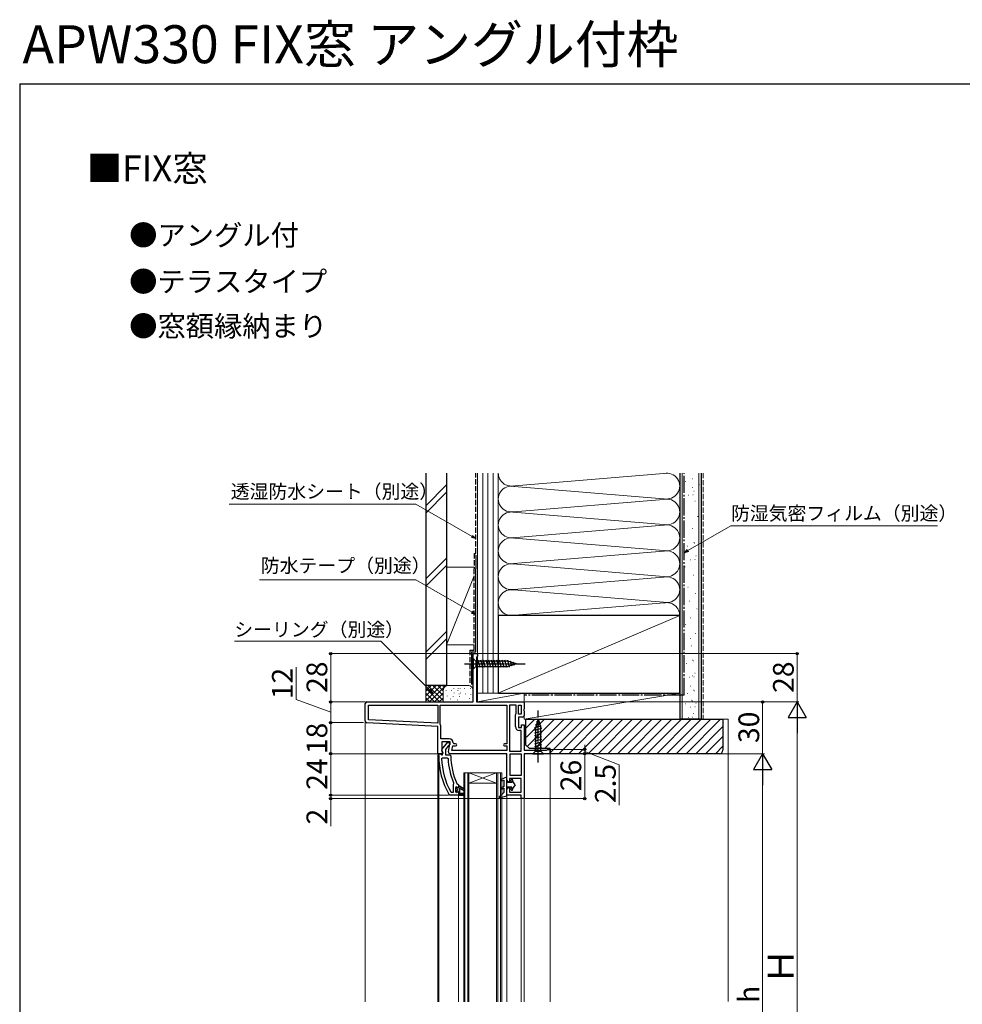
# Model space of a CAD drawing. Extents: x 105 to 1155, y 126 to 1693.
# Drawn here: x 105 to 651, y 1123 to 1693 of the extents above; entities that cross this region are included whole.
import ezdxf

# ---------------------------------------------------------------- set-up
doc = ezdxf.new("R2010")
doc.units = 0
doc.linetypes.add('YCENTER_1', pattern=[13, 10, -1, 1, -1])
doc.linetypes.add('YHIDDEN_1', pattern=[4, 3, -1])
for name, color, linetype, lineweight in [('USER1', 3, 'CONTINUOUS', 13), ('YKK_11', 7, 'CONTINUOUS', 30), ('YKK_12', 2, 'CONTINUOUS', 13), ('YKK_13', 4, 'CONTINUOUS', 30), ('YKK_D', 6, 'CONTINUOUS', 13), ('YKK_ZWAK', 7, 'CONTINUOUS', 30), ('YSS_K', 3, 'CONTINUOUS', 13), ('YSS_KE', 3, 'CONTINUOUS', 30)]:
    doc.layers.add(name, color=color, linetype=linetype, lineweight=lineweight)
doc.styles.add('text-b', font='txt')

msp = doc.modelspace()

# ---------------------------------------------------------------- linework, layer by layer
at = {"layer": 'YKK_11', "linetype": 'ByBlock', "lineweight": -2, "ltscale": 0.5}
for p, q in [((367.5, 1298), (367.5, 1326)), ((367.5, 1326), (370, 1326)), ((369.65, 1324.18), (369.3, 1323.7)), ((369.3, 1323.7), (369.3, 1298)), ((370, 1324.65), (369.65, 1324.18)), ((370, 1326), (370, 1324.65)), ((305, 1286.95), (305, 1297)), ((306, 1298), (367.5, 1298)), ((306.8, 1287.71), (306.8, 1296.2)), ((306.8, 1296.2), (347, 1296.2)), ((347, 1296.2), (347, 1285.6)), ((348.4, 1296.2), (387, 1296.2)), ((348.4, 1285.01), (348.4, 1296.2)), ((369.3, 1298), (397, 1298)), ((387, 1296.2), (387, 1273.8)), ((388.4, 1296.2), (388.4, 1269.4)), ((392.3, 1296.2), (388.4, 1296.2)), ((392.3, 1291.3), (392.3, 1296.2)), ((393.7, 1291), (393.7, 1296.2)), ((393.7, 1296.2), (395.2, 1296.2)), ((395.2, 1296.2), (395.2, 1291)), ((397, 1298), (397, 1293.92)), ((391.9, 1290.5), (392.1, 1290.9)), ((391.9, 1283.7), (391.9, 1290.5)), ((392.1, 1290.9), (392.3, 1291.3)), ((395.2, 1291), (393.7, 1291)), ((396, 1289.2), (393.7, 1289.2)), ((393.7, 1289.2), (393.7, 1283.2)), ((397, 1293.92), (396.81, 1293.53)), ((396.81, 1293.53), (396.81, 1293.06)), ((396.81, 1293.06), (397, 1292.67)), ((397, 1292.67), (397, 1290.2)), ((347, 1283.8), (305.95, 1285.95)), ((347, 1285.6), (306.8, 1287.71)), ((347, 1268), (347, 1283.8)), ((348.47, 1284.75), (348.4, 1285.01)), ((348.8, 1276.6), (348.8, 1283.6)), ((393.7, 1283.2), (395.5, 1283.2)), ((395.5, 1283.2), (395.5, 1284.8)), ((395.5, 1284.8), (397, 1284.8)), ((397, 1284.8), (397, 1270)), ((395.2, 1281.4), (394.2, 1281.4)), ((395.2, 1269.4), (395.2, 1281.4)), ((353.61, 1276.6), (348.8, 1276.6)), ((354.21, 1274.8), (349.4, 1274.8)), ((349.4, 1274.8), (349.4, 1269.44)), ((349.41, 1270.52), (352.52, 1274.5)), ((353.16, 1272.71), (351.4, 1270.46)), ((352.52, 1274.5), (354, 1274.5)), ((353.52, 1272.9), (353.16, 1272.71)), ((353.22, 1269.17), (354.21, 1274.8)), ((354, 1273.4), (353.52, 1272.9)), ((354, 1274.5), (354, 1273.4)), ((355.15, 1269.8), (355.65, 1272.6)), ((355.65, 1272.6), (357.31, 1272.6)), ((356.41, 1273.8), (355.91, 1274.3)), ((357.31, 1273.8), (356.41, 1273.8)), ((387, 1273.8), (385.6, 1273.8)), ((385.6, 1272.6), (387, 1272.6)), ((387, 1272.6), (387, 1269.8)), ((349.62, 1268), (347, 1268)), ((347.5, 1267), (347.5, 1268)), ((347.5, 1268), (348.6, 1268)), ((348.6, 1268), (349.1, 1267.56)), ((349.1, 1267.56), (349.39, 1267.3)), ((349.39, 1267.3), (349.8, 1267.3)), ((349.4, 1269.44), (349.94, 1268.58)), ((349.8, 1268.7), (349.6, 1269.1)), ((349.94, 1268.58), (349.62, 1268)), ((349.8, 1267.3), (349.8, 1268.7)), ((351.4, 1270.46), (351.4, 1267.3)), ((351.4, 1267.3), (354, 1267.3)), ((354, 1267.3), (354.5, 1266.8)), ((387, 1268), (354.2, 1268)), ((387, 1269.8), (355.15, 1269.8)), ((387, 1252.8), (387, 1268)), ((388.4, 1269.4), (395.2, 1269.4)), ((388.8, 1255.4), (388.8, 1268)), ((388.8, 1268), (395.2, 1268)), ((395.2, 1268), (395.2, 1255.4)), ((397, 1270), (409.91, 1270)), ((412, 1268), (397, 1268)), ((397, 1268), (397, 1242)), ((409.91, 1270), (410.2, 1270.25)), ((410.2, 1270.25), (410.5, 1270.5)), ((410.5, 1270.5), (412, 1270.5)), ((412, 1270.5), (412, 1268)), ((349.14, 1265.18), (349.64, 1265.7)), ((349.64, 1265.7), (352.44, 1265.7)), ((352.44, 1265.7), (352.94, 1265.22)), ((395.2, 1255.4), (388.8, 1255.4)), ((355.99, 1250.51), (355.8, 1250.11)), ((355.8, 1250.11), (355.8, 1245.6)), ((356.14, 1251.1), (355.99, 1250.51)), ((357.4, 1248.3), (357.9, 1248.8)), ((357.9, 1248.8), (357.9, 1247.99)), ((357.9, 1248.8), (357.9, 1248.8)), ((358.07, 1250.69), (358.51, 1250.4)), ((358.51, 1250.4), (359, 1249.9)), ((359, 1249.9), (359, 1249.3)), ((359, 1249.3), (359.5, 1249.3)), ((359.5, 1249.3), (362.63, 1247.21)), ((388.5, 1251.8), (388, 1251.8)), ((395.2, 1253.6), (388.5, 1253.6)), ((388.5, 1253.6), (388.5, 1251.8)), ((395.2, 1245.8), (395.2, 1253.6)), ((353.95, 1244), (353.52, 1244.25)), ((359, 1244), (353.95, 1244)), ((354.89, 1245.6), (354.45, 1245.86)), ((355.8, 1245.6), (354.89, 1245.6)), ((357.4, 1246.1), (357.4, 1248.3)), ((357.9, 1245.6), (357.4, 1246.1)), ((357.9, 1247.99), (358.16, 1247.7)), ((358.16, 1246.7), (357.9, 1246.41)), ((357.9, 1246.41), (357.9, 1245.6)), ((358.16, 1247.7), (358.16, 1246.7)), ((362, 1244), (359, 1244)), ((359, 1244), (359, 1244)), ((362.21, 1246.53), (359.5, 1248.1)), ((359.5, 1248.1), (359.5, 1245)), ((359.5, 1245), (362, 1245)), ((362, 1245), (362, 1244)), ((362.63, 1247.21), (362.21, 1246.53)), ((387, 1244), (387, 1247.3)), ((395.2, 1244), (387, 1244)), ((388, 1248.3), (388.5, 1248.3)), ((388.5, 1248.3), (388.5, 1245.8)), ((388.5, 1245.8), (395.2, 1245.8)), ((395.2, 1242), (395.2, 1244)), ((397, 1242), (395.2, 1242))]:
    msp.add_line(p, q, dxfattribs=at)
at = {"layer": 'YKK_11', "linetype": 'ByBlock', "lineweight": 30, "ltscale": 0.5}
for p, q in [((357.93, 1248.8), (357.9, 1248.8)), ((357.9, 1248.8), (357.9, 1248.8)), ((357.9, 1248.8), (357.9, 1247.99)), ((358.41, 1248.43), (357.93, 1248.8)), ((359.5, 1249.3), (359, 1249.3)), ((359, 1249.3), (359, 1248.5)), ((362.63, 1247.21), (359.5, 1249.3)), ((357.9, 1247.99), (358.16, 1247.7)), ((358.16, 1246.7), (357.9, 1246.41)), ((357.9, 1246.41), (357.9, 1245.6)), ((357.9, 1245.6), (358.41, 1245.98)), ((358.16, 1247.7), (358.16, 1246.7)), ((358.7, 1248.2), (358.41, 1248.43)), ((358.41, 1245.98), (358.7, 1246.2)), ((359, 1248.5), (358.7, 1248.2)), ((358.7, 1246.2), (359, 1245.9)), ((359, 1245.9), (359, 1244)), ((359, 1244), (362, 1244)), ((359.5, 1245), (359.5, 1248.1)), ((359.5, 1248.1), (362.21, 1246.53)), ((362, 1245), (359.5, 1245)), ((362, 1244), (362, 1245)), ((362.21, 1246.53), (362.63, 1247.21))]:
    msp.add_line(p, q, dxfattribs=at)
at = {"layer": 'YKK_11', "linetype": 'ByBlock', "lineweight": -2, "ltscale": 0.5}
for centre, radius, start, end in [((306, 1297), 1, 90, 180), ((396, 1290.2), 1, 270, 360), ((306, 1286.95), 1, 180, 267), ((346.6, 1283.6), 2.2, 360, 31.5864), ((394.2, 1283.7), 2.3, 180, 270), ((353.61, 1274.3), 2.3, 0, 90), ((357.31, 1273.2), 0.6, 270, 90), ((385.6, 1273.2), 0.6, 90, 270), ((393.5, 1267), 46, 180, 209.6372), ((350.2, 1269.9), 1, 141.9133, 233.1301), ((354.2, 1269), 1, 170, 270), ((393.5, 1267), 39, 180.2901, 204.7198), ((393.5, 1267), 44.4, 182.3499, 208.4298), ((393.5, 1267), 40.6, 182.5101, 203.062), ((388, 1252.8), 1, 180, 270), ((388, 1247.3), 1, 90, 180)]:
    msp.add_arc(centre, radius, start, end, dxfattribs=at)
at = {"layer": 'YKK_12'}
for p, q in [((305, 1286.9), (305, 1124.34)), ((347, 1268.5), (347, 1124.34)), ((347.5, 1268), (347.5, 1124.34)), ((412, 1268.5), (412, 1124.34)), ((384, 1257), (362, 1257)), ((362, 1257), (362, 1124.34)), ((362.7, 1257), (362.7, 1124.34)), ((364.3, 1257), (364.3, 1124.34)), ((381, 1257), (365, 1251)), ((365, 1257), (381, 1251)), ((365, 1257), (365, 1124.34)), ((381, 1257), (381, 1124.34)), ((381.7, 1257), (381.7, 1124.34)), ((383.3, 1257), (383.3, 1124.34)), ((384, 1257), (384, 1124.34)), ((381, 1251), (365, 1251)), ((359, 1124.34), (359, 1244)), ((387, 1244.5), (387, 1124.34)), ((395.2, 1242.5), (395.2, 1124.34)), ((397, 1242.5), (397, 1124.34))]:
    msp.add_line(p, q, dxfattribs=at)
at = {"layer": 'YKK_13'}
for p, q in [((367.5, 1323.1), (367.5, 1316.9)), ((367.5, 1323.1), (369.05, 1321.55)), ((367.5, 1316.9), (369.05, 1318.45)), ((387.58, 1321.55), (369.05, 1321.55)), ((369.05, 1321.55), (369.05, 1318.45)), ((369.05, 1318.45), (387.58, 1318.45)), ((371.48, 1317.9), (370.35, 1322.1)), ((373.03, 1317.9), (371.9, 1322.1)), ((374.58, 1317.9), (373.46, 1322.1)), ((376.14, 1317.9), (375.01, 1322.1)), ((377.69, 1317.9), (376.56, 1322.1)), ((379.24, 1317.9), (378.12, 1322.1)), ((380.79, 1317.9), (379.67, 1322.1)), ((382.35, 1317.9), (381.22, 1322.1)), ((383.9, 1317.9), (382.77, 1322.1)), ((385.45, 1317.9), (384.33, 1322.1)), ((387.01, 1317.9), (385.88, 1322.1)), ((388.49, 1318.16), (387.43, 1322.1)), ((392.5, 1320), (387.58, 1321.55)), ((392.5, 1320), (387.58, 1318.45)), ((389.92, 1318.61), (389.11, 1321.65)), ((391.35, 1319.06), (390.8, 1321.11)), ((406.84, 1283.99), (402.9, 1282.93)), ((406.39, 1285.42), (403.35, 1284.61)), ((405, 1288), (403.45, 1283.08)), ((403.45, 1283.08), (403.45, 1269.55)), ((405.94, 1286.85), (403.89, 1286.3)), ((405, 1288), (406.55, 1283.08)), ((406.55, 1269.55), (406.55, 1283.08)), ((407.1, 1282.51), (402.9, 1281.38)), ((407.1, 1280.95), (402.9, 1279.83)), ((407.1, 1279.4), (402.9, 1278.27)), ((407.1, 1277.85), (402.9, 1276.72)), ((407.1, 1276.29), (402.9, 1275.17)), ((407.1, 1274.74), (402.9, 1273.62)), ((407.1, 1273.19), (402.9, 1272.06)), ((407.1, 1271.64), (402.9, 1270.51)), ((401.9, 1268), (403.45, 1269.55)), ((401.9, 1268), (408.1, 1268)), ((403.45, 1269.55), (406.55, 1269.55)), ((408.1, 1268), (406.55, 1269.55)), ((383.81, 1253.26), (387, 1254.6)), ((387, 1243.6), (387, 1254.6)), ((385.2, 1249.1), (383.77, 1248.34)), ((384.19, 1252.34), (385.2, 1252.76)), ((385.2, 1252.76), (385.2, 1249.1)), ((389.93, 1251.3), (387, 1251.3)), ((387, 1248.8), (389.93, 1248.8)), ((389.5, 1252.15), (389.5, 1252.9)), ((389.55, 1251.95), (389.93, 1251.3)), ((389.55, 1248.15), (389.93, 1248.8)), ((390.3, 1252.9), (390.3, 1252.27)), ((391.7, 1250.05), (390.3, 1252.27)), ((391.7, 1250.05), (390.3, 1247.83)), ((382.63, 1243.3), (385.2, 1245.6)), ((383, 1242.61), (387, 1243.6)), ((385.2, 1247.97), (384.23, 1247.46)), ((385.2, 1247.97), (385.2, 1245.6)), ((389.5, 1247.2), (389.5, 1247.95)), ((390.3, 1247.83), (390.3, 1247.2))]:
    msp.add_line(p, q, dxfattribs=at)
at = {"layer": 'YKK_13', "linetype": 'YCENTER_1'}
for p, q in [((362.5, 1320), (397.5, 1320)), ((405, 1263), (405, 1293))]:
    msp.add_line(p, q, dxfattribs=at)
at = {"layer": 'YKK_13'}
for centre, radius, start, end in [((384, 1252.8), 0.5, 112.7472, 292.7472), ((389.9, 1252.9), 0.4, 360, 180.0022), ((389.9, 1252.15), 0.4, 180, 210.0016), ((382.9, 1243), 0.4, 131.8866, 283.8652), ((384, 1247.9), 0.5, 117.8648, 297.8648), ((389.9, 1247.95), 0.4, 150.0011, 180), ((389.9, 1247.2), 0.4, 180.0022, 360)]:
    msp.add_arc(centre, radius, start, end, dxfattribs=at)
at = {"layer": 'YKK_D'}
for p, q in [((334.27, 1412.61), (226.23, 1412.61)), ((366.79, 1393.83), (334.27, 1412.61)), ((491.71, 1385.63), (516.62, 1400.01)), ((516.62, 1400.01), (636.12, 1400.01)), ((334.27, 1368.67), (243.84, 1368.67)), ((366.79, 1349.89), (334.27, 1368.67)), ((313.93, 1333.11), (229.41, 1333.11)), ((342.1, 1304.94), (313.93, 1333.11)), ((367, 1326), (284, 1326)), ((285, 1326), (285, 1298)), ((370.5, 1326), (556, 1326)), ((555, 1326), (555, 1298)), ((265, 1299.42), (265, 1318.14)), ((285, 1292), (265, 1299.42)), ((305, 1298), (284, 1298)), ((305, 1298), (284, 1298)), ((285, 1286), (285, 1298)), ((397.5, 1298), (556, 1298)), ((397.5, 1298), (556, 1298)), ((397.5, 1298), (536, 1298)), ((535, 1298), (535, 1268)), ((304, 1286), (284, 1286)), ((304, 1286), (284, 1286)), ((285, 1286), (285, 1268)), ((555, 1287.5), (555, 998.5)), ((432, 1270.5), (432, 1273.05)), ((346.5, 1268), (284, 1268)), ((346.5, 1268), (284, 1268)), ((285, 1268), (285, 1244)), ((412.5, 1270.5), (433, 1270.5)), ((412.5, 1268), (433, 1268)), ((412.5, 1268), (433, 1268)), ((432, 1268), (432, 1270.5)), ((432, 1268), (432, 1270.5)), ((432, 1269.25), (452, 1261.49)), ((432, 1242), (432, 1268)), ((432, 1268), (432, 1265.45)), ((511, 1268), (536, 1268)), ((511, 1268), (536, 1268)), ((452, 1261.49), (452, 1238.26)), ((535, 1257.5), (535, 998.5)), ((352.95, 1244), (284, 1244)), ((353.1, 1244), (284, 1244)), ((285, 1244), (285, 1246.55)), ((285, 1244), (285, 1242)), ((395.1, 1242), (284, 1242)), ((285, 1242), (285, 1225.95)), ((397.5, 1242), (433, 1242))]:
    msp.add_line(p, q, dxfattribs=at)
at = {"layer": 'YKK_D', "linetype": 'ByBlock', "lineweight": -2}
for p, q in [((369, 1392.55), (366.45, 1393.24)), ((369, 1392.55), (366.79, 1393.83)), ((367.13, 1394.42), (369, 1392.55)), ((489.5, 1384.35), (491.37, 1386.22)), ((489.5, 1384.35), (491.71, 1385.63)), ((492.05, 1385.04), (489.5, 1384.35)), ((369, 1348.61), (366.45, 1349.3)), ((369, 1348.61), (366.79, 1349.89)), ((367.13, 1350.48), (369, 1348.61)), ((343.9, 1303.14), (341.61, 1304.46)), ((343.9, 1303.14), (342.1, 1304.94)), ((342.58, 1305.42), (343.9, 1303.14))]:
    msp.add_line(p, q, dxfattribs=at)
at = {"layer": 'YKK_D', "lineweight": -2}
for p, q in [((555, 1298), (549.75, 1288.91)), ((555, 1298), (560.25, 1288.91)), ((555, 1298), (555, 1279.81)), ((549.75, 1288.91), (560.25, 1288.91)), ((535, 1268), (529.75, 1258.91)), ((535, 1268), (540.25, 1258.91)), ((535, 1268), (535, 1249.81)), ((529.75, 1258.91), (540.25, 1258.91))]:
    msp.add_line(p, q, dxfattribs=at)
at = {"layer": 'YKK_D', "linetype": 'ByBlock', "lineweight": -2}
for centre, radius in [((285, 1326), 0.638), ((555, 1326), 0.638), ((285, 1298), 0.637), ((285, 1298), 0.638), ((535, 1298), 0.638), ((285, 1286), 0.637), ((285, 1286), 0.638), ((285, 1268), 0.637), ((285, 1268), 0.638), ((432, 1270.5), 0.637), ((432, 1268), 0.638), ((432, 1268), 0.638), ((285, 1244), 0.637), ((285, 1244), 0.637), ((285, 1242), 0.638), ((432, 1242), 0.637)]:
    msp.add_circle(centre, radius, dxfattribs=at)
at = {"layer": 'YKK_ZWAK'}
for q in [(105, 126), (1155, 1656)]:
    msp.add_line((105, 1656), q, dxfattribs=at)
at = {"layer": 'YSS_K'}
for p, q in [((370, 1430.5), (370, 1303)), ((373, 1430.5), (373, 1303)), ((376, 1430.5), (376, 1303)), ((379, 1430.5), (379, 1303)), ((382, 1348), (382, 1430.5)), ((382, 1303), (382, 1430.5)), ((389.19, 1423.01), (479.88, 1430.5)), ((487, 1348), (487, 1430.5)), ((488.5, 1288), (488.5, 1430.5)), ((490.35, 1425.68), (490.55, 1425.68)), ((494.36, 1427.28), (494.56, 1427.28)), ((498, 1288), (498, 1430.5)), ((340, 1411.64), (352, 1423.64)), ((388.91, 1423.02), (479.88, 1415.5)), ((494.19, 1422.18), (494.39, 1422.18)), ((495.16, 1420.08), (495.36, 1420.08)), ((498.19, 1423.78), (498.39, 1423.78)), ((340, 1407.4), (352, 1419.4)), ((391.03, 1408.16), (479.88, 1415.5)), ((491.95, 1417.68), (492.15, 1417.68)), ((494.6, 1417.98), (494.8, 1417.98)), ((495.79, 1414.17), (495.99, 1414.17)), ((479.88, 1400.5), (388.18, 1408.08)), ((497.39, 1405.37), (497.59, 1405.37)), ((390.03, 1393.08), (479.88, 1400.5)), ((494.33, 1398.44), (494.53, 1398.44)), ((479.88, 1385.5), (389.11, 1393)), ((491.58, 1388.24), (491.78, 1388.24)), ((495.08, 1390.23), (495.28, 1390.23)), ((495.58, 1389.84), (495.78, 1389.84)), ((340, 1369.21), (352, 1381.21)), ((391.06, 1378.16), (479.88, 1385.5)), ((493.18, 1380.24), (493.38, 1380.24)), ((495.83, 1380.54), (496.03, 1380.54)), ((496.38, 1382.64), (496.58, 1382.64)), ((340, 1364.97), (352, 1376.97)), ((352, 1376), (368, 1376)), ((352, 1376), (352, 1331)), ((370, 1331), (370, 1375)), ((390.44, 1377.89), (479.88, 1370.5)), ((489.98, 1376.23), (490.18, 1376.23)), ((368, 1371.03), (352, 1331)), ((479.88, 1370.5), (391.03, 1363.16)), ((494.78, 1371.43), (494.98, 1371.43)), ((391.03, 1362.84), (479.88, 1355.5)), ((491.72, 1364.5), (491.92, 1364.5)), ((496.2, 1360.77), (496.4, 1360.77)), ((389.19, 1348.01), (477.97, 1355.34)), ((492.47, 1356.3), (492.67, 1356.3)), ((496.95, 1351.82), (497.15, 1351.82)), ((382, 1303), (487, 1348)), ((493.22, 1346.6), (493.42, 1346.6)), ((490.23, 1342.87), (490.43, 1342.87)), ((352, 1338.79), (340, 1326.79)), ((340, 1322.54), (352, 1334.54)), ((493.22, 1334.66), (493.42, 1334.66)), ((496.2, 1337.65), (496.4, 1337.65)), ((368, 1331), (352, 1331)), ((493.64, 1330.46), (493.84, 1330.46)), ((490.89, 1320.26), (491.09, 1320.26)), ((494.39, 1322.25), (494.59, 1322.25)), ((494.89, 1321.86), (495.09, 1321.86)), ((492.49, 1312.26), (492.69, 1312.26)), ((494.2, 1313.1), (494.4, 1313.1)), ((495.13, 1312.55), (495.33, 1312.55)), ((495.69, 1314.66), (495.89, 1314.66)), ((353, 1307.51), (340, 1307.51)), ((340, 1307.51), (340, 1298)), ((340, 1298.65), (348.86, 1307.51)), ((340, 1301.48), (346.03, 1307.51)), ((340, 1304.31), (343.2, 1307.51)), ((340, 1307.13), (340.37, 1307.51)), ((340, 1305.99), (347.99, 1298)), ((341.31, 1307.51), (350, 1298.82)), ((342.18, 1298), (351.69, 1307.51)), ((344.14, 1307.51), (350, 1301.65)), ((346.97, 1307.51), (350, 1304.48)), ((349.8, 1307.51), (350.78, 1306.53)), ((352.63, 1307.51), (352.65, 1307.49)), ((365, 1307.51), (353, 1307.51)), ((364.58, 1307.51), (353, 1307.51)), ((356.17, 1305.7), (356.17, 1305.9)), ((358.68, 1305.7), (358.68, 1305.9)), ((359.84, 1305.7), (359.84, 1305.9)), ((362.35, 1305.7), (362.35, 1305.9)), ((365.85, 1305.7), (365.85, 1305.9)), ((492.99, 1307.16), (493.19, 1307.16)), ((340, 1303.16), (345.16, 1298)), ((340, 1300.34), (342.33, 1298)), ((345.01, 1298), (350, 1302.99)), ((347.84, 1298), (350.02, 1300.18)), ((350, 1304.51), (350, 1298)), ((351.83, 1304.7), (351.83, 1304.9)), ((352.49, 1301.36), (352.49, 1301.56)), ((354.84, 1304.7), (354.84, 1304.9)), ((355.84, 1301.03), (355.84, 1301.23)), ((356.5, 1303.03), (356.5, 1303.23)), ((358.51, 1304.7), (358.51, 1304.9)), ((359.29, 1302.43), (359.29, 1302.63)), ((359.51, 1301.03), (359.51, 1301.23)), ((360.17, 1303.03), (360.17, 1303.23)), ((362.96, 1302.43), (362.96, 1302.63)), ((366.02, 1302.37), (366.02, 1302.57)), ((367.5, 1304.51), (367.5, 1299.01)), ((370, 1303), (397, 1303)), ((382, 1303), (370, 1303)), ((370, 1303), (370, 1298)), ((370, 1298), (397, 1303)), ((397, 1288), (487, 1303)), ((397, 1288), (397, 1303)), ((487, 1303), (397, 1303)), ((397, 1288), (397, 1303)), ((487, 1303), (487, 1288)), ((491.45, 1302.9), (491.65, 1302.9)), ((494.94, 1304.89), (495.14, 1304.89)), ((495.45, 1304.5), (495.65, 1304.5)), ((354.33, 1299.51), (354.33, 1299.71)), ((358.35, 1299.03), (358.35, 1299.23)), ((365.35, 1299.69), (365.35, 1299.89)), ((490.24, 1296.96), (490.44, 1296.96)), ((493.05, 1294.9), (493.25, 1294.9)), ((493.74, 1298.95), (493.94, 1298.95)), ((494.24, 1298.56), (494.44, 1298.56)), ((495.69, 1295.2), (495.89, 1295.2)), ((496.25, 1297.3), (496.45, 1297.3)), ((491.84, 1288.96), (492.04, 1288.96)), ((494.48, 1289.26), (494.68, 1289.26)), ((495.04, 1291.36), (495.24, 1291.36)), ((487, 1288), (397, 1288)), ((398, 1282.82), (403.18, 1288)), ((398.42, 1277.58), (408.83, 1288)), ((398.74, 1272.25), (414.49, 1288)), ((403.15, 1271), (420.15, 1288)), ((408.8, 1271), (425.8, 1288)), ((412, 1268.54), (431.46, 1288)), ((417.12, 1268), (437.12, 1288)), ((422.77, 1268), (442.77, 1288)), ((428.43, 1268), (448.43, 1288)), ((434.09, 1268), (454.09, 1288)), ((439.74, 1268), (459.74, 1288)), ((445.4, 1268), (465.4, 1288)), ((451.06, 1268), (471.06, 1288)), ((456.71, 1268), (476.71, 1288)), ((462.37, 1268), (482.37, 1288)), ((468.03, 1268), (488.03, 1288)), ((473.69, 1268), (493.69, 1288)), ((479.34, 1268), (499.34, 1288)), ((485, 1268), (505, 1288)), ((490.66, 1268), (510.66, 1288)), ((496.31, 1268), (512, 1283.69)), ((512, 1288), (515, 1288)), ((515, 1288), (515, 1124.42)), ((501.97, 1268), (512, 1278.03)), ((507.63, 1268), (512, 1272.37))]:
    msp.add_line(p, q, dxfattribs=at)
at = {"layer": 'YSS_K', "linetype": 'YHIDDEN_1'}
msp.add_line((500.5, 1430.5), (500.5, 1288), dxfattribs=at)
at = {"layer": 'YSS_K'}
for centre, radius, start, end in [((389.5, 1430.5), 7.5, 180, 281.7838), ((479.5, 1423), 7.5, 258.2165, 101.7835), ((389.5, 1415.5), 7.5, 78.2167, 281.7836), ((479.5, 1408), 7.5, 258.2165, 101.7836), ((389.5, 1400.5), 7.5, 78.2164, 281.7838), ((479.5, 1393), 7.5, 258.2165, 101.7835), ((389.5, 1385.5), 7.5, 78.2167, 281.7838), ((479.5, 1378), 7.5, 258.2165, 101.7835), ((389.5, 1370.5), 7.5, 78.2167, 281.7838), ((479.5, 1363), 7.5, 258.2165, 101.7835), ((389.5, 1355.5), 7.5, 78.2167, 281.7838), ((479.5, 1348), 7.5, 0, 101.7835), ((353, 1304.51), 3, 90, 180), ((364.5, 1304.51), 3, 0, 90)]:
    msp.add_arc(centre, radius, start, end, dxfattribs=at)
at = {"layer": 'YSS_KE'}
for p, q in [((340, 1430.5), (340, 1307.51)), ((352, 1430.5), (352, 1307.51)), ((487, 1430.5), (487, 1288)), ((499.5, 1430.5), (499.5, 1288)), ((369, 1383), (369, 1375)), ((369, 1327), (369, 1375)), ((487, 1348), (382, 1348)), ((382, 1348), (382, 1303)), ((487, 1303), (487, 1348)), ((366.5, 1327), (369, 1327)), ((366.5, 1327), (366.5, 1308)), ((352, 1307.51), (340, 1307.51)), ((382, 1303), (487, 1303)), ((499.5, 1288), (487, 1288))]:
    msp.add_line(p, q, dxfattribs=at)
at = {"layer": 'YSS_KE', "linetype": 'YHIDDEN_1'}
for p, q in [((369, 1384), (369, 1430.5)), ((368, 1384), (369, 1384)), ((368, 1384), (368, 1375)), ((368, 1328), (368, 1376)), ((365.5, 1328), (368, 1328)), ((365.5, 1328), (365.5, 1308))]:
    msp.add_line(p, q, dxfattribs=at)
at = {"layer": 'YSS_KE', "linetype": 'YCENTER_1'}
for q in [(489.5, 1430.5), (397, 1302)]:
    msp.add_line((489.5, 1302), q, dxfattribs=at)
at = {"layer": 'YSS_KE', "linetype": 'ByBlock', "lineweight": -2, "ltscale": 0.5}
for p, q in [((398, 1288), (512, 1288)), ((398, 1273), (398, 1288)), ((512, 1288), (512, 1270)), ((400, 1271), (398, 1273)), ((412, 1271), (400, 1271)), ((412, 1268), (412, 1271)), ((510, 1268), (412, 1268))]:
    msp.add_line(p, q, dxfattribs=at)
msp.add_arc((510, 1270), 2, 270, 360, dxfattribs=at)

# ---------------------------------------------------------------- texts
at = {"layer": 'USER1', "style": 'text-b'}
for s, height, p in [('APW330 FIX窓 アングル付枠', 22, (106.62, 1667.88)), ('■FIX窓', 15, (143.85, 1599.45)), ('●アングル付', 12, (168.36, 1562.3)), ('●テラスタイプ', 12, (168.36, 1535.43)), ('●窓額縁納まり', 12, (168.36, 1509.64))]:
    msp.add_text(s, height=height, dxfattribs=at).set_placement(p)
at = {"layer": 'YKK_D', "style": 'text-b'}
for s, p in [('透湿防水シート（別途）', (227.13, 1415.87)), ('防湿気密フィルム（別途）', (516.67, 1403.24)), ('防水テープ（別途）', (244.56, 1372.95)), ('シーリング（別途）', (229.21, 1335.92))]:
    msp.add_text(s, height=8, dxfattribs=at).set_placement(p)
for s, height, p in [('28', 12, (283, 1303.24)), ('28', 12, (553, 1303.24)), ('12', 12, (263, 1299.58)), ('30', 12, (533, 1274.2)), ('18', 12, (283, 1267.76)), ('24', 12, (283, 1247.1)), ('26', 12, (430, 1246.31)), ('2.5', 12, (450, 1239.38)), ('2', 12, (283, 1227.06)), ('Ｈ', 15, (553, 1134.65)), ('h', 12, (533, 1123.64))]:
    msp.add_text(s, height=height, rotation=90, dxfattribs=at).set_placement(p)

doc.saveas('drawing.dxf')
